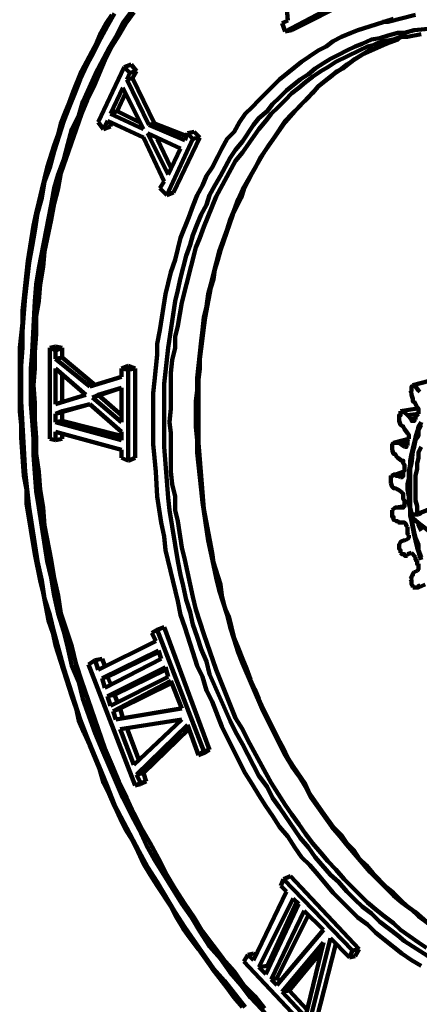
# Model space of a CAD drawing. Units: inches. Extents: x -208 to 291, y -304 to 190.
# Drawn here: x -29 to -5, y 54 to 114 of the extents above; entities that cross this region are included whole.
import ezdxf

# ---------------------------------------------------------------- set-up
doc = ezdxf.new("R2010")
doc.units = ezdxf.units.IN
doc.layers.add('P', color=250, linetype='CONTINUOUS', lineweight=100)

msp = doc.modelspace()

# ---------------------------------------------------------------- linework, layer by layer
at = {"layer": 'P', "color": 0, "linetype": 'CONTINUOUS'}
for points in [[(-12.75, 114.083), (-13, 117.167)], [(-12.917, 113.417), (-9.417, 115.25)], [(-12.5, 113.5), (-9, 115.25)], [(-23.25, 114.5), (-23.667, 113.75), (-24.083, 113), (-24.5, 112.167), (-24.917, 111.417), (-25.333, 110.5), (-25.667, 109.667), (-26, 108.833), (-26.333, 108), (-26.917, 106.167), (-27.167, 105.167), (-27.5, 104.333), (-27.667, 103.333), (-27.917, 102.417), (-28.083, 101.333), (-28.25, 100.417), (-28.417, 99.417), (-28.667, 97.333), (-28.75, 96.333), (-28.833, 95.25), (-28.833, 94.25), (-28.917, 93.167), (-28.917, 91), (-28.667, 86.75), (-28.417, 84.583), (-27.917, 81.333), (-27.667, 80.167), (-27.5, 79.083), (-27.167, 78.083), (-26.917, 77), (-26.333, 74.833), (-26, 73.833), (-25.667, 72.75), (-25.333, 71.75), (-24.917, 70.667), (-24.5, 69.667), (-24.083, 68.667), (-23.667, 67.667), (-23.25, 66.583), (-21.75, 63.75), (-21.25, 62.833), (-20.667, 61.917), (-19.583, 60.083), (-19, 59.167), (-17.25, 56.667), (-16.583, 55.917), (-15.333, 54.333)], [(-22.25, 114.583), (-22.75, 113.917), (-23.167, 113.083), (-23.583, 112.417), (-24.417, 110.833), (-25.167, 109.167), (-25.417, 108.333), (-25.833, 107.5), (-26.083, 106.583), (-26.333, 105.667), (-26.667, 104.75), (-26.917, 103.917), (-27.083, 102.917), (-27.833, 99.083), (-28, 98.083), (-28.083, 97.083), (-28.25, 94), (-28.333, 93), (-28.333, 90.833), (-28.25, 89.833), (-28.167, 88.75), (-28.167, 87.75), (-28.083, 86.667), (-28, 85.583), (-27.833, 84.583), (-27.333, 81.333), (-27.083, 80.333), (-26.917, 79.25), (-26.667, 78.167), (-26.333, 77.083), (-26.083, 76.083), (-25.833, 75), (-25.417, 74), (-25.167, 73), (-24.417, 70.917), (-24, 69.917), (-23.167, 68), (-22.75, 67), (-22.25, 66), (-21.75, 65.083), (-21.333, 64.167), (-20.833, 63.25), (-19.167, 60.583), (-18.583, 59.75), (-18.083, 58.917), (-17.5, 58), (-16.833, 57.25), (-16.25, 56.417), (-15.583, 55.667), (-15, 54.917), (-13.667, 53.5)], [(-22.083, 114.583), (-22.5, 114), (-23, 113.167), (-23.417, 112.5), (-23.833, 111.667), (-24.167, 110.917), (-24.5, 110.083), (-24.917, 109.25), (-25.25, 108.417), (-25.583, 107.5), (-26.5, 104.833), (-26.667, 103.917), (-26.917, 103), (-27.083, 102), (-27.5, 100.083), (-27.583, 99.167), (-27.75, 98.083), (-27.833, 97.083), (-28, 96.167), (-28, 95.083), (-28.083, 94), (-28.083, 93), (-28.167, 92), (-28.083, 90.917), (-28.083, 89.917), (-28, 88.833), (-28, 87.833), (-27.833, 86.75), (-27.75, 85.667), (-27.583, 84.583), (-27.5, 83.5), (-27.083, 81.417), (-26.917, 80.333), (-26.667, 79.25), (-26.5, 78.167), (-25.833, 76.167), (-25.583, 75.083), (-25.25, 74.083), (-23.833, 70), (-23.417, 69), (-23, 68), (-22.5, 67), (-22.083, 66.083), (-21.583, 65.083), (-21.083, 64.25), (-20.583, 63.333), (-20.083, 62.333), (-19.583, 61.5), (-19, 60.583), (-18.417, 59.75), (-17.917, 58.917), (-16.667, 57.25), (-16, 56.5), (-15.417, 55.667), (-14.75, 55), (-14.167, 54.25)], [(-23.417, 114.417), (-23.75, 113.917), (-24.083, 113.333), (-24.333, 112.75), (-25.25, 111), (-25.75, 109.75), (-26, 109.083), (-26.25, 108.5), (-26.5, 107.833), (-26.667, 107.167), (-26.917, 106.5), (-27.333, 105.167), (-27.5, 104.5), (-27.667, 103.833), (-27.833, 103.083), (-28, 102.417), (-28.167, 101.667), (-28.5, 99.5), (-28.583, 98.75), (-28.667, 98), (-28.75, 97.25), (-28.833, 96.5), (-28.833, 95.75), (-29, 94.25), (-29, 90.417), (-28.917, 89.583), (-28.917, 88.833), (-28.75, 86.5), (-28.583, 85.667), (-28.583, 84.833), (-28.083, 81.75), (-27.75, 80.167), (-27.583, 79.417), (-27.417, 78.583), (-27.25, 77.75), (-27, 77), (-26.833, 76.25), (-25.833, 73.167), (-25.583, 72.417), (-25.417, 71.667), (-25.083, 70.917), (-24.75, 70.167), (-24.167, 68.75), (-23.917, 67.917), (-23.583, 67.25), (-23.25, 66.5), (-22.917, 65.75), (-22.583, 65.083), (-22.167, 64.417), (-21.833, 63.75), (-21.5, 63), (-21.083, 62.333), (-20.667, 61.667), (-19.833, 60.417), (-19.5, 59.75), (-19.083, 59.083), (-18.667, 58.5), (-18.167, 57.833), (-17.333, 56.667), (-16.417, 55.5), (-16, 54.917), (-15.5, 54.333)], [(-6.333, 114.167), (-6.917, 114), (-7.417, 113.833), (-8.5, 113.5), (-8.917, 113.333), (-9.5, 113.083), (-10, 112.833), (-10.417, 112.5), (-10.917, 112.25), (-11.417, 111.917), (-11.917, 111.583), (-12.333, 111.25), (-12.75, 110.917), (-13.25, 110.5), (-14.5, 109.25), (-14.917, 108.833), (-15.333, 108.417), (-15.667, 107.917), (-16, 107.333), (-16.417, 106.917), (-16.75, 106.333), (-17, 105.833), (-17.333, 105.167), (-17.667, 104.667), (-17.917, 104.083), (-18.25, 103.5), (-18.5, 102.833), (-18.75, 102.167), (-19.25, 100.917), (-19.583, 99.583), (-19.833, 98.833), (-20, 98.167), (-20.167, 97.5), (-20.5, 95.333), (-20.667, 94.5), (-20.667, 93.833), (-20.833, 92.25), (-20.917, 91.5), (-20.917, 88.417), (-20.833, 87.583), (-20.75, 86.75), (-20.667, 85.25), (-20.417, 83.667), (-20.25, 82.833), (-20.167, 82), (-19.417, 78.917), (-19.25, 78.083), (-19, 77.333), (-18.5, 75.833), (-18.25, 75), (-17.917, 74.333), (-17.667, 73.5), (-17.333, 72.833), (-16.75, 71.333), (-15.667, 69.167), (-15.333, 68.5), (-14.917, 67.833), (-14.5, 67.167), (-14.083, 66.5), (-13.667, 65.917), (-13.25, 65.25), (-12.75, 64.667), (-12.333, 64), (-11.917, 63.417), (-11.417, 62.917), (-10.917, 62.333), (-10, 61.25), (-8.5, 59.75), (-7.917, 59.333), (-7.417, 58.833), (-6.917, 58.417), (-5.833, 57.583), (-5.25, 57.167), (-4.667, 56.833)], [(-13.083, 113.917), (-12.75, 114.083)], [(-12.917, 113.417), (-13.083, 113.917)], [(-6.833, 114), (-7, 114)], [(-5, 114.417), (-6.667, 114), (-6.833, 114)], [(-4, 57.25), (-5.667, 58.333), (-6.083, 58.667), (-7.167, 59.5), (-7.667, 60), (-8.25, 60.417), (-8.667, 60.833), (-9.167, 61.333), (-9.667, 61.917), (-10.167, 62.333), (-11.083, 63.417), (-11.5, 64), (-12, 64.583), (-13.25, 66.417), (-13.667, 67), (-14, 67.667), (-14.5, 68.333), (-15.5, 70.25), (-15.917, 71), (-16.25, 71.667), (-17.5, 74.5), (-17.667, 75.25), (-18, 76), (-18.25, 76.75), (-18.5, 77.5), (-18.667, 78.25), (-18.917, 79), (-19.083, 79.833), (-19.25, 80.5), (-19.417, 81.333), (-19.917, 84.417), (-20, 85.167), (-20.25, 88.25), (-20.25, 91.25), (-20.25, 92.083), (-20, 94.25), (-19.583, 97.083), (-19.417, 97.75), (-19.25, 98.5), (-18.917, 99.833), (-18.667, 100.5), (-18.5, 101.083), (-18.25, 101.75), (-18, 102.333), (-17.667, 102.917), (-17.5, 103.5), (-17.167, 104.083), (-16.833, 104.667), (-16.25, 105.75), (-15.917, 106.25), (-15.5, 106.75), (-14.833, 107.75), (-14.5, 108.167), (-14, 108.583), (-13.667, 109), (-13.25, 109.417), (-12.833, 109.833), (-12, 110.5), (-11.5, 110.833), (-11.083, 111.167), (-10.583, 111.5), (-10.167, 111.75), (-9.667, 112), (-9.167, 112.25), (-8.667, 112.5), (-8.25, 112.667), (-7.667, 112.917), (-7.167, 113), (-6.667, 113.167), (-6.083, 113.333), (-5.667, 113.333), (-5.083, 113.5), (-4, 113.583)], [(-12.917, 113.417), (-12.5, 113.5)], [(-4.25, 59.417), (-4.833, 59.833), (-5.25, 60.25), (-5.833, 60.667), (-6.333, 61.083), (-7.75, 62.5), (-9.167, 64.167), (-9.583, 64.667), (-10.083, 65.25), (-11.333, 67), (-11.667, 67.667), (-12.083, 68.333), (-12.5, 68.917), (-12.917, 69.583), (-13.25, 70.25), (-13.583, 70.917), (-13.917, 71.583), (-14.25, 72.25), (-15.5, 75.167), (-15.75, 75.833), (-16, 76.583), (-16.25, 77.333), (-16.417, 78.083), (-16.667, 78.833), (-16.917, 79.583), (-17.083, 80.333), (-17.25, 81.083), (-17.417, 81.833), (-17.583, 82.583), (-17.917, 84.917), (-18, 85.667), (-18.083, 86.417), (-18.167, 87.167), (-18.25, 87.917), (-18.25, 88.667), (-18.333, 89.5), (-18.333, 91), (-18.25, 91.667), (-18.25, 92.417), (-18.167, 93.167), (-18.083, 93.917), (-18, 94.667), (-17.917, 95.333), (-17.833, 96.083), (-17.667, 96.75), (-17.583, 97.5), (-17.417, 98.083), (-17.25, 98.75), (-16.917, 100.083), (-16.417, 101.417), (-16.25, 102), (-16, 102.583), (-15.75, 103.25), (-15.5, 103.833), (-14.25, 106), (-13.917, 106.5), (-13.583, 107), (-12.917, 108), (-12.5, 108.417), (-12.083, 108.833), (-10.917, 110.083), (-10.083, 110.75), (-9.583, 111.083), (-9.167, 111.417), (-8.25, 112), (-6.75, 112.667), (-6.333, 112.917), (-6, 113)], [(-4.167, 59.333), (-5, 60.083), (-5.5, 60.417), (-5.917, 60.833), (-6.333, 61.25), (-6.75, 61.583), (-7.583, 62.417), (-8, 62.917), (-8.417, 63.333), (-8.75, 63.833), (-9.167, 64.25), (-9.5, 64.75), (-10, 65.25), (-10.667, 66.167), (-11.417, 67.25), (-11.667, 67.833), (-12.417, 68.917), (-12.75, 69.417), (-13, 70), (-13.333, 70.583), (-14.25, 72.417), (-14.5, 73), (-14.75, 73.583), (-15, 74.167), (-15.25, 74.833), (-15.5, 75.417), (-15.75, 76.083), (-16, 76.667), (-16.167, 77.333), (-16.333, 78), (-16.583, 78.583), (-16.75, 79.25), (-16.833, 79.917), (-17.25, 81.25), (-17.333, 81.833), (-17.833, 84.5), (-18.167, 88.5), (-18.167, 92.333), (-18.083, 93), (-18.083, 93.583), (-17.917, 94.833), (-17.833, 95.5), (-17.75, 96.083), (-17.417, 97.917), (-17.25, 98.417), (-17.167, 99), (-17, 99.583), (-16.833, 100.167), (-16.083, 102.333), (-15.833, 102.833), (-15.583, 103.333), (-15.417, 103.833), (-15.167, 104.333), (-14.917, 104.833), (-14.667, 105.25), (-14.417, 105.75), (-14.083, 106.25), (-12.917, 107.917), (-12.333, 108.583), (-11.917, 109), (-11.583, 109.333), (-11.25, 109.667), (-10.917, 110.083), (-10.583, 110.333), (-10.167, 110.667), (-9.75, 111), (-9.417, 111.167), (-9, 111.5), (-8.667, 111.75), (-7.833, 112.25), (-7.417, 112.417), (-6.583, 112.75), (-6.083, 112.917), (-6, 113)], [(-5.5, 113.083), (-5.917, 113.083), (-6.333, 112.917), (-6.917, 112.833), (-7.417, 112.667), (-7.583, 112.583)], [(-6, 113), (-5.833, 113.083), (-5.75, 113.083)], [(-5.5, 113.083), (-4.667, 113.25)], [(-7.583, 112.583), (-7.917, 112.5), (-8.417, 112.25), (-9.833, 111.583), (-10.333, 111.25), (-10.75, 111), (-11.25, 110.667), (-11.667, 110.333), (-12.083, 110), (-12.5, 109.667), (-12.917, 109.25), (-13.333, 108.833), (-13.75, 108.417), (-14.083, 108), (-14.5, 107.5), (-15.5, 106.083), (-15.917, 105.583), (-17.083, 103.417), (-17.833, 101.583), (-18.083, 100.917), (-18.333, 100.333), (-19.167, 97), (-19.417, 95.583), (-19.583, 94.917), (-19.583, 94.25), (-19.75, 93.5), (-19.833, 92.75), (-19.833, 92), (-19.833, 91.25), (-19.833, 90.583), (-19.917, 89.75), (-19.833, 89.083), (-19.833, 88.25), (-19.833, 87.5), (-19.833, 86.75), (-19.75, 86), (-19.583, 85.25), (-19.583, 84.417), (-19.417, 83.75), (-19.167, 82.167), (-19, 81.417), (-18.667, 79.917), (-18.5, 79.167), (-18.333, 78.417), (-18.083, 77.667), (-17.833, 76.917), (-17.083, 74.75), (-15.917, 71.833), (-15.5, 71.167), (-15.167, 70.5), (-14.083, 68.5), (-13.75, 67.917), (-13.333, 67.25), (-12.917, 66.583), (-12.5, 66), (-12.083, 65.417), (-11.667, 64.833), (-11.25, 64.25), (-10.75, 63.667), (-10.333, 63.167), (-9.833, 62.667), (-9.333, 62.083), (-7.917, 60.667), (-7.417, 60.25), (-6.917, 59.833), (-6.333, 59.417), (-5.917, 59), (-4.833, 58.25), (-4.333, 57.917)], [(-24.25, 107.917), (-22.667, 111.25)], [(-22.667, 111.25), (-22.25, 111.417)], [(-22.667, 111.25), (-22.333, 110.917)], [(-22.5, 110.5), (-22.333, 110.917)], [(-22.333, 110.917), (-21.917, 111)], [(-22.25, 111.417), (-21.917, 111)], [(-22.167, 110.583), (-21.917, 111)], [(-22.5, 110.5), (-22.167, 110.583)], [(-21.167, 107.75), (-22.5, 110.5)], [(-20.833, 107.833), (-22.167, 110.583)], [(-23.5, 108.417), (-22.75, 110)], [(-21.5, 107.5), (-22.75, 110)], [(-23.083, 108.583), (-22.583, 109.667)], [(-23.5, 108.417), (-23.083, 108.583)], [(-21.75, 107.917), (-23.083, 108.583)], [(-23.917, 107.5), (-23.667, 108)], [(-23.667, 108), (-21.5, 107)], [(-21.5, 107.5), (-23.5, 108.417)], [(-24.25, 107.917), (-23.917, 107.5)], [(-23.917, 107.5), (-23.5, 107.667)], [(-23.5, 107.667), (-23.5, 107.833)], [(-21.167, 107.75), (-20.833, 107.833)], [(-21.167, 107.75), (-19, 106.833)], [(-20.833, 107.833), (-18.917, 107.083)], [(-18.833, 107.25), (-18.417, 107.333)], [(-18.417, 107.333), (-18.083, 107)], [(-20.25, 104.333), (-21.5, 107)], [(-21.25, 107.25), (-19.25, 106.333)], [(-21.25, 107.25), (-20, 104.75)], [(-20.667, 106.917), (-19.833, 105.167)], [(-20.083, 103.5), (-18.5, 106.917)], [(-19.667, 103.667), (-18.083, 107)], [(-19, 106.833), (-18.833, 107.25)], [(-18.833, 107.25), (-18.5, 106.917)], [(-18.5, 106.917), (-18.083, 107)], [(-20, 104.75), (-19.25, 106.333)], [(-20.5, 103.917), (-20.25, 104.333)], [(-20.083, 103.5), (-20.5, 103.917)], [(-20.083, 103.5), (-19.667, 103.667)], [(-27.167, 94.25), (-26.833, 94.333)], [(-27.167, 94.25), (-26.833, 94.083)], [(-27.167, 94.25), (-27.167, 88.75)], [(-26.833, 94.333), (-26.417, 94.25)], [(-26.833, 94.083), (-26.417, 94.25)], [(-26.417, 94.25), (-26.417, 93.667)], [(-26.833, 94.083), (-26.833, 93.583)], [(-26.833, 93.583), (-26.417, 93.667)], [(-26.417, 93.667), (-24.417, 92)], [(-26.833, 93.583), (-24.75, 91.917)], [(-22.833, 93), (-22.417, 93.167)], [(-22, 93), (-22.417, 93.167)], [(-26.833, 93), (-26.833, 90.833)], [(-25, 91.417), (-26.833, 93)], [(-26.417, 92.583), (-26.417, 91)], [(-22.833, 92.5), (-24.75, 91.917)], [(-22.833, 93), (-22.833, 92.5)], [(-22.417, 92.917), (-22.833, 93)], [(-22.417, 92.917), (-22, 93)], [(-22.417, 92.917), (-22.417, 87.417)], [(-22, 93), (-22, 87.583)], [(-24.583, 91.25), (-22.833, 91.833)], [(-24.25, 91.417), (-22.833, 91.833)], [(-22.833, 91.833), (-22.833, 89.75)], [(-5.333, 91.667), (-5.25, 91.667), (-5.25, 91.833), (-5.25, 91.833), (-5.25, 91.917), (-5.167, 91.917), (-5.167, 92)], [(-5.167, 92), (-4.167, 92.25)], [(-4.75, 91.583), (-4.833, 91.667), (-5, 91.917), (-5.167, 92)], [(-25, 91.417), (-26.833, 90.833)], [(-24.583, 91.25), (-24.25, 91.417)], [(-24.583, 91.25), (-22.833, 89.75)], [(-24.25, 91.417), (-22.833, 90.167)], [(-5.083, 91), (-5.167, 91), (-5.167, 91.167), (-5.25, 91.417), (-5.25, 91.5), (-5.333, 91.667)], [(-24.75, 90.833), (-26.833, 90.25)], [(-24.75, 90.833), (-26.417, 90.417)], [(-24.75, 90.833), (-22.833, 89.167)], [(-4.917, 90.667), (-5.083, 91)], [(-4.917, 90.667), (-4.833, 90.583), (-4.833, 90.25)], [(-26.833, 90.25), (-26.417, 90.417)], [(-26.833, 90.25), (-26.833, 89.75)], [(-26.417, 90.417), (-26.417, 89.833)], [(-6, 90), (-6, 90.167), (-5.917, 90.167), (-5.917, 90.333), (-5.917, 90.417)], [(-5.917, 90.417), (-4.917, 90.583)], [(-5.5, 90.167), (-5.667, 90.333), (-5.667, 90.333), (-5.833, 90.417), (-5.917, 90.417)], [(-5.5, 90.167), (-4.833, 90.25)], [(-5.25, 89.917), (-5.5, 90.167)], [(-5, 89.917), (-5, 90), (-5, 90), (-5, 90.083), (-4.917, 90.167), (-4.917, 90.167), (-4.833, 90.25)], [(-26.833, 89.75), (-26.417, 89.833)], [(-26.833, 89.75), (-22.833, 88.667)], [(-26.417, 89.833), (-22.833, 88.917)], [(-5.667, 89.333), (-5.75, 89.5), (-5.917, 89.583), (-6, 89.833), (-6, 90)], [(-4.667, 89.75), (-4.917, 89.167), (-5, 88.833), (-5.083, 88.5), (-5.167, 88.167), (-5.25, 87.833), (-5.333, 87.417), (-5.333, 87.083), (-5.417, 86.75), (-5.417, 86.333), (-5.5, 86), (-5.5, 85.667), (-5.417, 85.25), (-5.417, 84.833), (-5.333, 84.5), (-5.333, 84.083), (-5.25, 83.75), (-5.167, 83.333), (-5.083, 82.917), (-5, 82.583), (-4.917, 82.167), (-4.667, 81.417)], [(-4.667, 81.417), (-4.917, 82.167), (-5, 82.583), (-5.083, 82.917), (-5.167, 83.333), (-5.25, 83.75), (-5.25, 84.083), (-5.333, 84.5), (-5.417, 84.833), (-5.417, 86.75), (-5.083, 88.5), (-5, 88.833), (-4.917, 89.083), (-4.833, 89.5), (-4.667, 89.75)], [(-4.667, 89.583), (-4.833, 89.25), (-4.833, 88.917), (-5, 88.667), (-5.083, 88.25), (-5.167, 88), (-5.25, 87.25), (-5.333, 86.917), (-5.333, 86.5), (-5.333, 86.167), (-5.333, 85.75)], [(-5.25, 89.917), (-5, 90)], [(-5.25, 89.917), (-5.25, 89.833), (-5.083, 89.833), (-5, 89.917)], [(-26.833, 89.167), (-22.833, 88.083)], [(-26.833, 89.167), (-26.833, 88.667)], [(-26.417, 89.083), (-26.417, 88.75)], [(-22.833, 89.167), (-22.833, 88.667)], [(-5.5, 89.083), (-5.667, 89.333)], [(-5.5, 89.083), (-5.417, 89), (-5.417, 88.75)], [(-27.167, 88.75), (-26.833, 88.667)], [(-26.833, 88.667), (-26.417, 88.75)], [(-6.417, 88.083), (-6.417, 88.417), (-6.333, 88.5), (-6.333, 88.5)], [(-6.333, 88.5), (-5.417, 88.75)], [(-5.917, 88.417), (-6, 88.5), (-6.083, 88.5), (-6.083, 88.5), (-6.333, 88.5)], [(-5.917, 88.417), (-5.5, 88.5)], [(-5.667, 88.25), (-5.917, 88.417)], [(-5.667, 88.25), (-5.583, 88.25), (-5.583, 88.25), (-5.5, 88.333)], [(-5.667, 88.25), (-5.5, 88.25)], [(-5.5, 88.333), (-5.5, 88.5), (-5.5, 88.5), (-5.5, 88.667), (-5.417, 88.75)], [(-4.667, 88.25), (-4.833, 87.917), (-4.833, 87.583), (-4.917, 87.25), (-4.917, 86.917), (-5, 86.5), (-5, 86.167), (-5, 85), (-4.917, 84.667), (-4.917, 84.167)], [(-22.833, 88.083), (-22.833, 87.583)], [(-6.083, 87.583), (-6.167, 87.667), (-6.25, 87.833), (-6.333, 87.833), (-6.417, 88.083)], [(-22.833, 87.583), (-22.417, 87.417)], [(-22.417, 87.417), (-22, 87.583)], [(-5.833, 87.417), (-6.083, 87.583)], [(-5.833, 87.417), (-5.75, 87.417), (-5.75, 87.25), (-5.667, 87.167), (-5.667, 87.083)], [(-5.75, 86.583), (-5.75, 86.75), (-5.667, 86.833), (-5.667, 87.083)], [(-6.083, 86.5), (-6.167, 86.5), (-6.25, 86.583), (-6.333, 86.583), (-6.417, 86.5), (-6.5, 86.5), (-6.5, 86.5)], [(-6.5, 86.083), (-6.5, 86.5)], [(-5.75, 86.75), (-6.417, 86.5)], [(-6.083, 86.5), (-5.75, 86.667)], [(-5.917, 86.417), (-6.083, 86.5), (-6.083, 86.5)], [(-5.917, 86.417), (-5.833, 86.417), (-5.833, 86.5), (-5.75, 86.5), (-5.75, 86.583)], [(-5.917, 86.417), (-5.833, 86.5)], [(-6.083, 85.667), (-6.25, 85.75), (-6.333, 85.75), (-6.417, 85.833), (-6.5, 86.083)], [(-5.917, 85.583), (-6.083, 85.667), (-6.083, 85.667)], [(-5.917, 85.583), (-5.833, 85.5), (-5.833, 85.5), (-5.75, 85.417), (-5.75, 85.25)], [(-5.333, 85.75), (-5.333, 84.583), (-5.25, 84.25), (-5.25, 84.167)], [(-5.833, 84.583), (-5.75, 84.583), (-5.75, 84.583), (-5.667, 84.667), (-5.667, 84.833)], [(-5.667, 84.833), (-5.667, 85), (-5.75, 85.083), (-5.75, 85.25)], [(-5.25, 84.167), (-5, 84.167), (-4.5, 84.333), (-3.75, 84.667), (-3.333, 85), (-3.083, 85.25)], [(-6.083, 84.583), (-6.25, 84.583), (-6.417, 84.417)], [(-6.333, 83.917), (-6.333, 84), (-6.417, 84), (-6.417, 84.417)], [(-5.667, 84.667), (-6.167, 84.583)], [(-6.083, 84.583), (-5.667, 84.667)], [(-5.833, 84.583), (-6.083, 84.583)], [(-5.833, 84.583), (-5.75, 84.583)], [(-5.25, 84.167), (-5.25, 84)], [(-5.25, 84.167), (-4.833, 84.167)], [(-4.833, 84.167), (-4.667, 84.25)], [(-5.917, 83.667), (-6, 83.667), (-6.083, 83.75), (-6.083, 83.75), (-6.167, 83.75), (-6.333, 83.833), (-6.333, 83.917)], [(-5.667, 83.667), (-5.917, 83.667)], [(-5.667, 83.667), (-5.667, 83.667), (-5.583, 83.583), (-5.583, 83.5), (-5.5, 83.417)], [(-5.25, 84), (-4.75, 83.583), (-4.417, 83.333), (-4.167, 83.083), (-4, 82.917), (-3.75, 82.667), (-3.5, 82.417), (-3.333, 82.167), (-3.083, 81.833)], [(-5.25, 83.917), (-5.167, 83.5), (-5.083, 83.083), (-5, 82.75), (-4.833, 82.333), (-4.833, 82), (-4.667, 81.583)], [(-4.833, 83.667), (-4.833, 83.5), (-4.667, 83.167)], [(-5.417, 82.917), (-5.5, 83), (-5.5, 83.25), (-5.5, 83.333), (-5.5, 83.417)], [(-5.5, 82.667), (-5.417, 82.75), (-5.417, 82.917)], [(-5.667, 82.583), (-5.75, 82.583), (-5.917, 82.5), (-5.917, 82.5), (-6, 82.333), (-6, 82.25)], [(-5.5, 82.667), (-5.667, 82.583)], [(-5.917, 81.833), (-5.917, 81.833), (-5.917, 82), (-6, 82.083), (-6, 82.25)], [(-5.5, 81.667), (-5.667, 81.667), (-5.667, 81.75), (-5.833, 81.75), (-5.917, 81.833)], [(-5.5, 81.75), (-5.25, 81.833)], [(-5.25, 81.833), (-5.5, 81.75)], [(-5.5, 81.75), (-5.417, 81.75)], [(-5.25, 81.833), (-5, 81.583), (-5, 81.583)], [(-4.833, 81.167), (-4.917, 81.167), (-4.917, 81.333), (-5, 81.417), (-5, 81.417), (-5, 81.5), (-5, 81.583)], [(-4.917, 80.75), (-4.833, 80.833), (-4.833, 81.167)], [(-5.083, 80.667), (-5.167, 80.583), (-5.167, 80.5), (-5.25, 80.417), (-5.25, 80.333), (-5.333, 80.25)], [(-4.917, 80.75), (-5.083, 80.667)], [(-5.167, 79.75), (-5.167, 79.833), (-5.25, 79.917), (-5.25, 80), (-5.25, 80.083), (-5.25, 80.167), (-5.333, 80.25)], [(-4.833, 79.75), (-4.417, 79.917)], [(-4.75, 79.833), (-4.833, 79.833), (-4.833, 79.75), (-5.167, 79.75)], [(-20.667, 77.167), (-21, 77)], [(-20.75, 76.5), (-21, 77)], [(-20.667, 77.167), (-20.25, 77.333)], [(-17.833, 69.833), (-20.667, 77.167)], [(-17.5, 69.917), (-20.25, 77.333)], [(-20.75, 76.5), (-24.25, 74.75)], [(-20.583, 75.917), (-24, 74.25)], [(-20.583, 75.833), (-23.667, 74.333)], [(-20.417, 75.417), (-20.583, 75.917)], [(-24.417, 75.333), (-24.833, 75.083)], [(-24.417, 75.333), (-24, 75.417)], [(-24.25, 74.75), (-24.417, 75.333)], [(-23.833, 75), (-24, 75.417)], [(-20.417, 75.417), (-23.833, 73.667)], [(-22, 67.75), (-24.833, 75.083)], [(-20.167, 74.917), (-23.667, 73.167)], [(-20.167, 74.75), (-23.25, 73.25)], [(-20, 74.333), (-20.167, 74.917)], [(-24, 74.25), (-23.667, 74.333)], [(-23.833, 73.667), (-24, 74.25)], [(-23.5, 73.917), (-23.667, 74.333)], [(-20, 74.333), (-23.5, 72.583)], [(-19.833, 74.083), (-23.333, 72.25)], [(-19.167, 72.417), (-19.833, 74.083)], [(-19.833, 73.917), (-22.917, 72.417)], [(-23.667, 73.167), (-23.25, 73.25)], [(-23.5, 72.583), (-23.667, 73.167)], [(-23.083, 72.833), (-23.25, 73.25)], [(-23.333, 72.25), (-22.917, 72.417)], [(-23.167, 71.75), (-23.333, 72.25)], [(-23.167, 71.75), (-19.167, 72.417)], [(-22.75, 71.833), (-22.917, 72.417)], [(-22.75, 71.833), (-19.25, 72.417)], [(-23.167, 71.75), (-22.75, 71.833)], [(-22.917, 71.167), (-19.167, 71.75)], [(-22.083, 69), (-19.167, 71.75)], [(-22.083, 69), (-22.917, 71.167)], [(-21.75, 69.25), (-22.5, 71.25)], [(-21.917, 68.417), (-18.833, 71.417)], [(-21.5, 68.5), (-18.75, 71.167)], [(-18.167, 69.583), (-18.833, 71.417)], [(-17.833, 69.833), (-18.167, 69.583)], [(-17.833, 69.833), (-17.5, 69.917)], [(-17.5, 69.917), (-17.75, 69.75)], [(-18.167, 69.583), (-17.75, 69.75)], [(-21.917, 68.417), (-21.5, 68.5)], [(-21.667, 67.917), (-21.917, 68.417)], [(-21.333, 68), (-21.667, 67.833)], [(-21.667, 67.917), (-21.333, 68)], [(-21.333, 68), (-21.5, 68.5)], [(-21.667, 67.917), (-22, 67.75)], [(-22, 67.75), (-21.667, 67.833)], [(-13, 62.083), (-13.167, 61.667)], [(-13, 62.083), (-12.583, 62.25)], [(-8.833, 57.75), (-13, 62.083)], [(-8.417, 57.833), (-12.583, 62.25)], [(-12.833, 61.333), (-13.167, 61.667)], [(-12.833, 61.333), (-14.833, 57.167)], [(-12.417, 60.917), (-14.5, 56.75)], [(-12.083, 60.583), (-12.417, 60.917)], [(-12.083, 60.583), (-14.083, 56.333)], [(-12.25, 60.667), (-14, 56.833)], [(-11.75, 60.167), (-13.75, 56)], [(-11.5, 59.917), (-13.417, 56.083)], [(-10.583, 59), (-11.75, 60.167)], [(-13.417, 55.667), (-10.583, 59)], [(-11.417, 53.5), (-10.167, 58.5)], [(-9, 57.333), (-10.167, 58.5)], [(-13.083, 55.25), (-10.583, 58.25)], [(-11.667, 53.75), (-10.583, 58.25)], [(-11, 53.583), (-9.833, 58.167)], [(-15.167, 57.5), (-15.417, 57.083)], [(-15.167, 57.5), (-14.833, 57.583)], [(-14.833, 57.167), (-15.167, 57.5)], [(-14.667, 57.5), (-14.833, 57.583)], [(-12.667, 55.333), (-10.75, 57.667)], [(-8.833, 57.75), (-9, 57.333)], [(-9, 57.333), (-8.667, 57.417)], [(-8.833, 57.75), (-8.417, 57.833)], [(-8.417, 57.833), (-8.667, 57.417)], [(-11.25, 52.667), (-15.417, 57.083)], [(-14.5, 56.75), (-14, 56.833)], [(-14.083, 56.333), (-14.5, 56.75)], [(-13.917, 56.75), (-14, 56.833)], [(-13.75, 56), (-13.417, 56.083)], [(-13.167, 55.917), (-13.417, 56.083)], [(-13.417, 55.667), (-13.75, 56)], [(-13.083, 55.25), (-12.667, 55.333)], [(-11.667, 53.75), (-13.083, 55.25)], [(-11.583, 54.167), (-12.667, 55.333)]]:
    msp.add_lwpolyline(points, dxfattribs=at)

doc.saveas('drawing.dxf')
